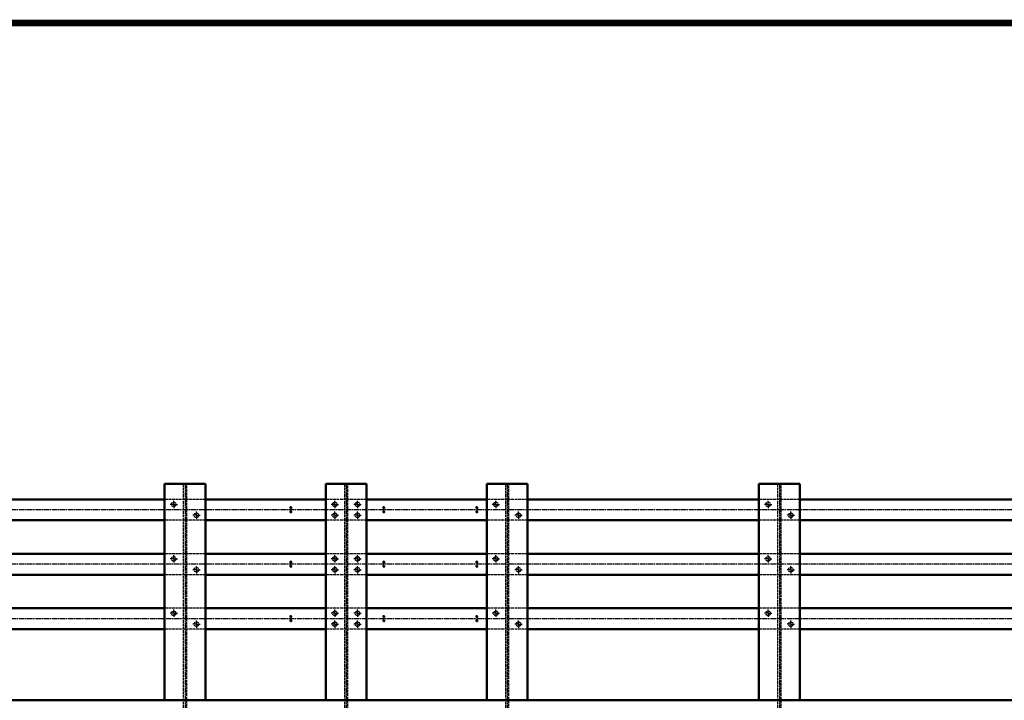
# Model space of a CAD drawing. Extents: x -753 to 34923, y -153 to 25083.
# Drawn here: x 19034 to 21204, y 23437 to 24938 of the extents above; entities that cross this region are included whole.
import ezdxf

# ---------------------------------------------------------------- set-up
doc = ezdxf.new("R2010")
doc.units = 0
for name, pattern in [('AM_ISO02W050', [7.5, 6, -1.5]), ('AM_ISO08W050', [18, 12, -1.5, 3, -1.5]), ('AM_ISO08W050x2', [9, 6, -0.75, 1.5, -0.75])]:
    doc.linetypes.add(name, pattern=pattern)
for name, color, linetype, lineweight in [('AM_0', 7, 'CONTINUOUS', 50), ('AM_2', 5, 'CONTINUOUS', 50), ('AM_3', 6, 'AM_ISO02W050', 25), ('AM_4', 3, 'CONTINUOUS', 25), ('AM_7', 4, 'AM_ISO08W050', 25)]:
    doc.layers.add(name, color=color, linetype=linetype, lineweight=lineweight)
doc.layers.add('V1L199', color=7, linetype='CONTINUOUS')

# ---------------------------------------------------------------- blocks, each defined once
blk = doc.blocks.new('stuklijst_A0')
at = {"layer": 'V1L199', "color": 5, "linetype": 'Continuous', "const_width": 0.5}
blk.add_lwpolyline([(1183.0001, 836.17615), (24.000223, 836.17615)], dxfattribs=at)

msp = doc.modelspace()

# ---------------------------------------------------------------- linework, layer by layer
at = {"layer": 'AM_0'}
for p, q in [((19443.01304, 23914.06476), (19353.01304, 23914.06476)), ((19353.01304, 23914.06476), (19353.01304, 23437.23054)), ((19443.01304, 23437.23054), (19443.01304, 23914.06476)), ((19708.01304, 23914.06476), (19708.01304, 23437.23054)), ((19798.01304, 23914.06476), (19708.01304, 23914.06476)), ((19798.01304, 23437.23054), (19798.01304, 23914.06476)), ((20063.01304, 23914.06899), (20063.01304, 23437.23054)), ((20153.01304, 23914.06899), (20063.01304, 23914.06899)), ((20153.01304, 23437.23054), (20153.01304, 23914.06899)), ((20753.01304, 23914.06476), (20663.01304, 23914.06476)), ((20663.01304, 23914.06476), (20663.01304, 23437.23054)), ((20753.01304, 23437.23054), (20753.01304, 23914.06476)), ((22863.01142, 23437.23054), (10983.01142, 23437.23054))]:
    msp.add_line(p, q, dxfattribs=at)
at = {"layer": 'AM_2'}
for p, q in [((19353.01304, 23880.06476), (18843.01304, 23880.06476)), ((19708.01304, 23880.06476), (19443.01304, 23880.06476)), ((20063.01304, 23880.06476), (19798.01304, 23880.06476)), ((20663.01304, 23880.06476), (20153.01304, 23880.06476)), ((21263.01304, 23880.06476), (20753.01304, 23880.06476)), ((19353.01304, 23834.06476), (18843.01304, 23834.06476)), ((19708.01304, 23834.06476), (19443.01304, 23834.06476)), ((20063.01304, 23834.06476), (19798.01304, 23834.06476)), ((20663.01304, 23834.06476), (20153.01304, 23834.06476)), ((21263.01304, 23834.06476), (20753.01304, 23834.06476)), ((19353.01304, 23760.06476), (18843.01304, 23760.06476)), ((19708.01304, 23760.06476), (19443.01304, 23760.06476)), ((20063.01304, 23760.06476), (19798.01304, 23760.06476)), ((20663.01304, 23760.06476), (20153.01304, 23760.06476)), ((21263.01304, 23760.06476), (20753.01304, 23760.06476)), ((19353.01304, 23714.06476), (18843.01304, 23714.06476)), ((19708.01304, 23714.06476), (19443.01304, 23714.06476)), ((20063.01304, 23714.06476), (19798.01304, 23714.06476)), ((20663.01304, 23714.06476), (20153.01304, 23714.06476)), ((21263.01304, 23714.06476), (20753.01304, 23714.06476)), ((19353.01304, 23640.06476), (18843.01304, 23640.06476)), ((19708.01304, 23640.06476), (19443.01304, 23640.06476)), ((20063.01304, 23640.06476), (19798.01304, 23640.06476)), ((20663.01304, 23640.06476), (20153.01304, 23640.06476)), ((21263.01304, 23640.06476), (20753.01304, 23640.06476)), ((19353.01304, 23594.06476), (18843.01304, 23594.06476)), ((19708.01304, 23594.06476), (19443.01304, 23594.06476)), ((20063.01304, 23594.06476), (19798.01304, 23594.06476)), ((20663.01304, 23594.06476), (20153.01304, 23594.06476)), ((21263.01304, 23594.06476), (20753.01304, 23594.06476))]:
    msp.add_line(p, q, dxfattribs=at)
at = {"layer": 'AM_3'}
for p, q in [((19394.12504, 23914.06476), (19394.12504, 21894.23054)), ((19401.90104, 21894.23054), (19401.90104, 23914.06476)), ((19749.12504, 23914.06476), (19749.12504, 21894.23054)), ((19756.90104, 21894.23054), (19756.90104, 23914.06476)), ((20104.12504, 23914.06899), (20104.12504, 21894.23054)), ((20111.90104, 21894.23054), (20111.90104, 23914.06899)), ((20704.12504, 23914.06476), (20704.12504, 21894.23054)), ((20711.90104, 21894.23054), (20711.90104, 23914.06476)), ((19443.01304, 23880.06476), (19353.01304, 23880.06476)), ((19798.01304, 23880.06476), (19708.01304, 23880.06476)), ((20153.01304, 23880.06476), (20063.01304, 23880.06476)), ((20753.01304, 23880.06476), (20663.01304, 23880.06476)), ((19443.01304, 23834.06476), (19353.01304, 23834.06476)), ((19798.01304, 23834.06476), (19708.01304, 23834.06476)), ((20153.01304, 23834.06476), (20063.01304, 23834.06476)), ((20753.01304, 23834.06476), (20663.01304, 23834.06476)), ((19443.01304, 23760.06476), (19353.01304, 23760.06476)), ((19798.01304, 23760.06476), (19708.01304, 23760.06476)), ((20153.01304, 23760.06476), (20063.01304, 23760.06476)), ((20753.01304, 23760.06476), (20663.01304, 23760.06476)), ((19443.01304, 23714.06476), (19353.01304, 23714.06476)), ((19798.01304, 23714.06476), (19708.01304, 23714.06476)), ((20153.01304, 23714.06476), (20063.01304, 23714.06476)), ((20753.01304, 23714.06476), (20663.01304, 23714.06476)), ((19443.01304, 23640.06476), (19353.01304, 23640.06476)), ((19798.01304, 23640.06476), (19708.01304, 23640.06476)), ((20153.01304, 23640.06476), (20063.01304, 23640.06476)), ((20753.01304, 23640.06476), (20663.01304, 23640.06476)), ((19443.01304, 23594.06476), (19353.01304, 23594.06476)), ((19798.01304, 23594.06476), (19708.01304, 23594.06476)), ((20153.01304, 23594.06476), (20063.01304, 23594.06476)), ((20753.01304, 23594.06476), (20663.01304, 23594.06476))]:
    msp.add_line(p, q, dxfattribs=at)
for centre, radius in [((19373.01304, 23869.06054), 5), ((19728.01304, 23869.06054), 5), ((19778.01306, 23869.06054), 5), ((20083.01304, 23869.06476), 5), ((20683.01304, 23869.06054), 5), ((19631.01309, 23861.71054), 1.62111), ((19631.01309, 23852.71054), 1.62111), ((19836.01309, 23861.71054), 1.62111), ((19836.01309, 23852.71054), 1.62111), ((20041.01309, 23861.71054), 1.62111), ((20041.01309, 23852.71054), 1.62111), ((19423.01306, 23845.06054), 5), ((19728.01304, 23845.06054), 5), ((19778.01306, 23845.06054), 5), ((20133.01306, 23845.06476), 5), ((20733.01306, 23845.06054), 5), ((19373.01304, 23749.06054), 5), ((19631.01309, 23741.71054), 1.62111), ((19728.01304, 23749.06054), 5), ((19778.01306, 23749.06054), 5), ((19836.01309, 23741.71054), 1.62111), ((20041.01309, 23741.71054), 1.62111), ((20083.01304, 23749.06476), 5), ((20683.01304, 23749.06054), 5), ((19423.01306, 23725.06054), 5), ((19631.01309, 23732.71054), 1.62111), ((19728.01304, 23725.06054), 5), ((19778.01306, 23725.06054), 5), ((19836.01309, 23732.71054), 1.62111), ((20041.01309, 23732.71054), 1.62111), ((20133.01306, 23725.06476), 5), ((20733.01306, 23725.06054), 5), ((19373.01304, 23629.06054), 5), ((19728.01304, 23629.06054), 5), ((19778.01306, 23629.06054), 5), ((20083.01304, 23629.06476), 5), ((20683.01304, 23629.06054), 5), ((19631.01309, 23621.71054), 1.62111), ((19631.01309, 23612.71054), 1.62111), ((19836.01309, 23621.71054), 1.62111), ((19836.01309, 23612.71054), 1.62111), ((20041.01309, 23621.71054), 1.62111), ((20041.01309, 23612.71054), 1.62111), ((19423.01306, 23605.06054), 5), ((19728.01304, 23605.06054), 5), ((19778.01306, 23605.06054), 5), ((20133.01306, 23605.06476), 5), ((20733.01306, 23605.06054), 5)]:
    msp.add_circle(centre, radius, dxfattribs=at)
at = {"layer": 'AM_4'}
for centre in [(19631.01309, 23861.71054), (19631.01309, 23852.71054), (19836.01309, 23861.71054), (19836.01309, 23852.71054), (20041.01309, 23861.71054), (20041.01309, 23852.71054), (19631.01309, 23741.71054), (19836.01309, 23741.71054), (20041.01309, 23741.71054), (19631.01309, 23732.71054), (19836.01309, 23732.71054), (20041.01309, 23732.71054), (19631.01309, 23621.71054), (19631.01309, 23612.71054), (19836.01309, 23621.71054), (19836.01309, 23612.71054), (20041.01309, 23621.71054), (20041.01309, 23612.71054)]:
    msp.add_arc(centre, 2, 260, 170, dxfattribs=at)
at = {"layer": 'AM_7'}
for p, q in [((19398.01304, 23914.06476), (19398.01304, 21894.23054)), ((19753.01304, 23914.06476), (19753.01304, 21894.23054)), ((20108.01304, 23914.06899), (20108.01304, 21894.23054)), ((20708.01304, 23914.06476), (20708.01304, 21894.23054)), ((27288.01304, 23857.06053), (9813.01304, 23857.06476)), ((27288.01304, 23737.06053), (9813.01304, 23737.06476)), ((27288.01304, 23617.06053), (9813.01304, 23617.06476))]:
    msp.add_line(p, q, dxfattribs=at)
at = {"layer": 'AM_7', "linetype": 'AM_ISO08W050x2'}
for p, q in [((19373.01304, 23869.06054), (19373.01304, 23877.06054)), ((19728.01304, 23869.06054), (19728.01304, 23877.06054)), ((19778.01306, 23869.06054), (19778.01306, 23877.06054)), ((20083.01304, 23869.06476), (20083.01304, 23877.06476)), ((20683.01304, 23869.06054), (20683.01304, 23877.06054)), ((19373.01304, 23869.06054), (19365.01304, 23869.06054)), ((19373.01304, 23869.06054), (19373.01304, 23861.06054)), ((19373.01304, 23869.06054), (19381.01304, 23869.06054)), ((19423.01306, 23845.06054), (19423.01306, 23853.06054)), ((19631.01309, 23861.71054), (19628.01309, 23861.71054)), ((19631.01309, 23852.71054), (19628.01309, 23852.71054)), ((19631.01309, 23861.71054), (19631.01309, 23864.71054)), ((19631.01309, 23861.71054), (19631.01309, 23858.71054)), ((19631.01309, 23861.71054), (19634.01309, 23861.71054)), ((19631.01309, 23852.71054), (19631.01309, 23855.71054)), ((19631.01309, 23852.71054), (19631.01309, 23849.71054)), ((19631.01309, 23852.71054), (19634.01309, 23852.71054)), ((19728.01304, 23869.06054), (19720.01304, 23869.06054)), ((19728.01304, 23869.06054), (19736.01304, 23869.06054)), ((19728.01304, 23869.06054), (19728.01304, 23861.06054)), ((19728.01304, 23845.06054), (19728.01304, 23853.06054)), ((19778.01306, 23869.06054), (19770.01306, 23869.06054)), ((19778.01306, 23869.06054), (19778.01306, 23861.06054)), ((19778.01306, 23869.06054), (19786.01306, 23869.06054)), ((19778.01306, 23845.06054), (19778.01306, 23853.06054)), ((19836.01309, 23861.71054), (19833.01309, 23861.71054)), ((19836.01309, 23852.71054), (19833.01309, 23852.71054)), ((19836.01309, 23861.71054), (19836.01309, 23864.71054)), ((19836.01309, 23861.71054), (19836.01309, 23858.71054)), ((19836.01309, 23861.71054), (19839.01309, 23861.71054)), ((19836.01309, 23852.71054), (19836.01309, 23855.71054)), ((19836.01309, 23852.71054), (19836.01309, 23849.71054)), ((19836.01309, 23852.71054), (19839.01309, 23852.71054)), ((20041.01309, 23861.71054), (20038.01309, 23861.71054)), ((20041.01309, 23852.71054), (20038.01309, 23852.71054)), ((20041.01309, 23861.71054), (20041.01309, 23864.71054)), ((20041.01309, 23861.71054), (20041.01309, 23858.71054)), ((20041.01309, 23861.71054), (20044.01309, 23861.71054)), ((20041.01309, 23852.71054), (20041.01309, 23855.71054)), ((20041.01309, 23852.71054), (20041.01309, 23849.71054)), ((20041.01309, 23852.71054), (20044.01309, 23852.71054)), ((20083.01304, 23869.06476), (20075.01304, 23869.06476)), ((20083.01304, 23869.06476), (20083.01304, 23861.06476)), ((20083.01304, 23869.06476), (20091.01304, 23869.06476)), ((20133.01306, 23845.06476), (20133.01306, 23853.06476)), ((20683.01304, 23869.06054), (20675.01304, 23869.06054)), ((20683.01304, 23869.06054), (20683.01304, 23861.06054)), ((20683.01304, 23869.06054), (20691.01304, 23869.06054)), ((20733.01306, 23845.06054), (20733.01306, 23853.06054)), ((19423.01306, 23845.06054), (19415.01306, 23845.06054)), ((19423.01306, 23845.06054), (19423.01306, 23837.06054)), ((19423.01306, 23845.06054), (19431.01306, 23845.06054)), ((19728.01304, 23845.06054), (19720.01304, 23845.06054)), ((19728.01304, 23845.06054), (19728.01304, 23837.06054)), ((19728.01304, 23845.06054), (19736.01304, 23845.06054)), ((19778.01306, 23845.06054), (19770.01306, 23845.06054)), ((19778.01306, 23845.06054), (19786.01306, 23845.06054)), ((19778.01306, 23845.06054), (19778.01306, 23837.06054)), ((20133.01306, 23845.06476), (20125.01306, 23845.06476)), ((20133.01306, 23845.06476), (20133.01306, 23837.06476)), ((20133.01306, 23845.06476), (20141.01306, 23845.06476)), ((20733.01306, 23845.06054), (20725.01306, 23845.06054)), ((20733.01306, 23845.06054), (20733.01306, 23837.06054)), ((20733.01306, 23845.06054), (20741.01306, 23845.06054)), ((19373.01304, 23749.06054), (19365.01304, 23749.06054)), ((19373.01304, 23749.06054), (19373.01304, 23757.06054)), ((19373.01304, 23749.06054), (19373.01304, 23741.06054)), ((19373.01304, 23749.06054), (19381.01304, 23749.06054)), ((19631.01309, 23741.71054), (19631.01309, 23744.71054)), ((19728.01304, 23749.06054), (19720.01304, 23749.06054)), ((19728.01304, 23749.06054), (19728.01304, 23757.06054)), ((19728.01304, 23749.06054), (19736.01304, 23749.06054)), ((19728.01304, 23749.06054), (19728.01304, 23741.06054)), ((19778.01306, 23749.06054), (19770.01306, 23749.06054)), ((19778.01306, 23749.06054), (19778.01306, 23757.06054)), ((19778.01306, 23749.06054), (19778.01306, 23741.06054)), ((19778.01306, 23749.06054), (19786.01306, 23749.06054)), ((19836.01309, 23741.71054), (19836.01309, 23744.71054)), ((20041.01309, 23741.71054), (20041.01309, 23744.71054)), ((20083.01304, 23749.06476), (20075.01304, 23749.06476)), ((20083.01304, 23749.06476), (20083.01304, 23757.06476)), ((20083.01304, 23749.06476), (20083.01304, 23741.06476)), ((20083.01304, 23749.06476), (20091.01304, 23749.06476)), ((20683.01304, 23749.06054), (20675.01304, 23749.06054)), ((20683.01304, 23749.06054), (20683.01304, 23757.06054)), ((20683.01304, 23749.06054), (20683.01304, 23741.06054)), ((20683.01304, 23749.06054), (20691.01304, 23749.06054)), ((19423.01306, 23725.06054), (19415.01306, 23725.06054)), ((19423.01306, 23725.06054), (19423.01306, 23733.06054)), ((19423.01306, 23725.06054), (19423.01306, 23717.06054)), ((19423.01306, 23725.06054), (19431.01306, 23725.06054)), ((19631.01309, 23741.71054), (19628.01309, 23741.71054)), ((19631.01309, 23732.71054), (19628.01309, 23732.71054)), ((19631.01309, 23741.71054), (19634.01309, 23741.71054)), ((19631.01309, 23741.71054), (19631.01309, 23738.71054)), ((19631.01309, 23732.71054), (19631.01309, 23735.71054)), ((19631.01309, 23732.71054), (19634.01309, 23732.71054)), ((19631.01309, 23732.71054), (19631.01309, 23729.71054)), ((19728.01304, 23725.06054), (19720.01304, 23725.06054)), ((19728.01304, 23725.06054), (19728.01304, 23733.06054)), ((19728.01304, 23725.06054), (19728.01304, 23717.06054)), ((19728.01304, 23725.06054), (19736.01304, 23725.06054)), ((19778.01306, 23725.06054), (19770.01306, 23725.06054)), ((19778.01306, 23725.06054), (19778.01306, 23733.06054)), ((19778.01306, 23725.06054), (19786.01306, 23725.06054)), ((19778.01306, 23725.06054), (19778.01306, 23717.06054)), ((19836.01309, 23741.71054), (19833.01309, 23741.71054)), ((19836.01309, 23732.71054), (19833.01309, 23732.71054)), ((19836.01309, 23741.71054), (19839.01309, 23741.71054)), ((19836.01309, 23741.71054), (19836.01309, 23738.71054)), ((19836.01309, 23732.71054), (19836.01309, 23735.71054)), ((19836.01309, 23732.71054), (19839.01309, 23732.71054)), ((19836.01309, 23732.71054), (19836.01309, 23729.71054)), ((20041.01309, 23741.71054), (20038.01309, 23741.71054)), ((20041.01309, 23732.71054), (20038.01309, 23732.71054)), ((20041.01309, 23741.71054), (20044.01309, 23741.71054)), ((20041.01309, 23741.71054), (20041.01309, 23738.71054)), ((20041.01309, 23732.71054), (20041.01309, 23735.71054)), ((20041.01309, 23732.71054), (20044.01309, 23732.71054)), ((20041.01309, 23732.71054), (20041.01309, 23729.71054)), ((20133.01306, 23725.06476), (20125.01306, 23725.06476)), ((20133.01306, 23725.06476), (20133.01306, 23733.06476)), ((20133.01306, 23725.06476), (20133.01306, 23717.06476)), ((20133.01306, 23725.06476), (20141.01306, 23725.06476)), ((20733.01306, 23725.06054), (20725.01306, 23725.06054)), ((20733.01306, 23725.06054), (20733.01306, 23733.06054)), ((20733.01306, 23725.06054), (20733.01306, 23717.06054)), ((20733.01306, 23725.06054), (20741.01306, 23725.06054)), ((19373.01304, 23629.06054), (19373.01304, 23637.06054)), ((19728.01304, 23629.06054), (19728.01304, 23637.06054)), ((19778.01306, 23629.06054), (19778.01306, 23637.06054)), ((20083.01304, 23629.06476), (20083.01304, 23637.06476)), ((20683.01304, 23629.06054), (20683.01304, 23637.06054)), ((19373.01304, 23629.06054), (19365.01304, 23629.06054)), ((19373.01304, 23629.06054), (19373.01304, 23621.06054)), ((19373.01304, 23629.06054), (19381.01304, 23629.06054)), ((19423.01306, 23605.06054), (19423.01306, 23613.06054)), ((19631.01309, 23621.71054), (19628.01309, 23621.71054)), ((19631.01309, 23612.71054), (19628.01309, 23612.71054)), ((19631.01309, 23621.71054), (19631.01309, 23624.71054)), ((19631.01309, 23621.71054), (19634.01309, 23621.71054)), ((19631.01309, 23621.71054), (19631.01309, 23618.71054)), ((19631.01309, 23612.71054), (19631.01309, 23615.71054)), ((19631.01309, 23612.71054), (19634.01309, 23612.71054)), ((19631.01309, 23612.71054), (19631.01309, 23609.71054)), ((19728.01304, 23629.06054), (19720.01304, 23629.06054)), ((19728.01304, 23629.06054), (19728.01304, 23621.06054)), ((19728.01304, 23629.06054), (19736.01304, 23629.06054)), ((19728.01304, 23605.06054), (19728.01304, 23613.06054)), ((19778.01306, 23629.06054), (19770.01306, 23629.06054)), ((19778.01306, 23629.06054), (19786.01306, 23629.06054)), ((19778.01306, 23629.06054), (19778.01306, 23621.06054)), ((19778.01306, 23605.06054), (19778.01306, 23613.06054)), ((19836.01309, 23621.71054), (19833.01309, 23621.71054)), ((19836.01309, 23612.71054), (19833.01309, 23612.71054)), ((19836.01309, 23621.71054), (19836.01309, 23624.71054)), ((19836.01309, 23621.71054), (19839.01309, 23621.71054)), ((19836.01309, 23621.71054), (19836.01309, 23618.71054)), ((19836.01309, 23612.71054), (19836.01309, 23615.71054)), ((19836.01309, 23612.71054), (19839.01309, 23612.71054)), ((19836.01309, 23612.71054), (19836.01309, 23609.71054)), ((20041.01309, 23621.71054), (20038.01309, 23621.71054)), ((20041.01309, 23612.71054), (20038.01309, 23612.71054)), ((20041.01309, 23621.71054), (20041.01309, 23624.71054)), ((20041.01309, 23621.71054), (20044.01309, 23621.71054)), ((20041.01309, 23621.71054), (20041.01309, 23618.71054)), ((20041.01309, 23612.71054), (20041.01309, 23615.71054)), ((20041.01309, 23612.71054), (20044.01309, 23612.71054)), ((20041.01309, 23612.71054), (20041.01309, 23609.71054)), ((20083.01304, 23629.06476), (20075.01304, 23629.06476)), ((20083.01304, 23629.06476), (20083.01304, 23621.06476)), ((20083.01304, 23629.06476), (20091.01304, 23629.06476)), ((20133.01306, 23605.06476), (20133.01306, 23613.06476)), ((20683.01304, 23629.06054), (20675.01304, 23629.06054)), ((20683.01304, 23629.06054), (20683.01304, 23621.06054)), ((20683.01304, 23629.06054), (20691.01304, 23629.06054)), ((20733.01306, 23605.06054), (20733.01306, 23613.06054)), ((19423.01306, 23605.06054), (19415.01306, 23605.06054)), ((19423.01306, 23605.06054), (19423.01306, 23597.06054)), ((19423.01306, 23605.06054), (19431.01306, 23605.06054)), ((19728.01304, 23605.06054), (19720.01304, 23605.06054)), ((19728.01304, 23605.06054), (19736.01304, 23605.06054)), ((19728.01304, 23605.06054), (19728.01304, 23597.06054)), ((19778.01306, 23605.06054), (19770.01306, 23605.06054)), ((19778.01306, 23605.06054), (19778.01306, 23597.06054)), ((19778.01306, 23605.06054), (19786.01306, 23605.06054)), ((20133.01306, 23605.06476), (20125.01306, 23605.06476)), ((20133.01306, 23605.06476), (20133.01306, 23597.06476)), ((20133.01306, 23605.06476), (20141.01306, 23605.06476)), ((20733.01306, 23605.06054), (20725.01306, 23605.06054)), ((20733.01306, 23605.06054), (20733.01306, 23597.06054)), ((20733.01306, 23605.06054), (20741.01306, 23605.06054))]:
    msp.add_line(p, q, dxfattribs=at)

# ---------------------------------------------------------------- block references
at = {"layer": 'AM_0', "xscale": 30, "yscale": 30, "zscale": 30}
msp.add_blockref('stuklijst_A0', (-720.00669, -155.26959), dxfattribs=at)

doc.saveas('drawing.dxf')
